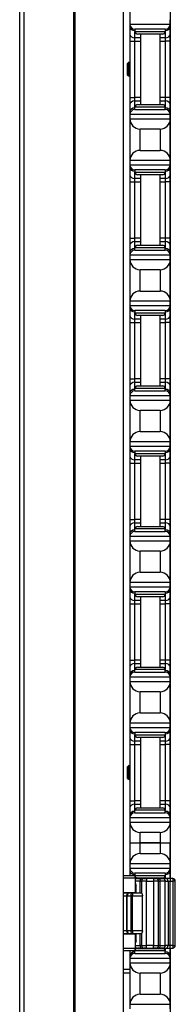
# Model space of a CAD drawing. Units: inches. Extents: x 16 to 59, y 20 to 130.
# Drawn here: x 25 to 27, y 78 to 90 of the extents above; entities that cross this region are included whole.
import ezdxf

# ---------------------------------------------------------------- set-up
doc = ezdxf.new("R2010")
doc.units = ezdxf.units.IN
doc.header["$LTSCALE"] = 6.4
doc.header["$MEASUREMENT"] = 0

msp = doc.modelspace()

# ---------------------------------------------------------------- linework, layer by layer
for p, q in [((24.969, 60.017), (24.969, 100.142)), ((25.024, 60.017), (25.024, 100.142)), ((25.642, 60.017), (25.642, 100.142)), ((25.656, 60.017), (25.656, 100.142)), ((26.258, 65.517), (26.258, 94.642)), ((26.839, 79.637), (26.839, 94.522)), ((26.337, 90.837), (26.337, 90.322)), ((26.337, 90.322), (26.337, 90.267)), ((26.837, 90.267), (26.837, 90.322)), ((26.337, 90.267), (26.337, 90.231)), ((26.337, 90.267), (26.837, 90.267)), ((26.337, 90.231), (26.337, 90.142)), ((26.774, 90.205), (26.399, 90.205)), ((26.399, 90.205), (26.399, 90.174)), ((26.399, 90.098), (26.399, 90.174)), ((26.399, 90.174), (26.774, 90.174)), ((26.774, 90.205), (26.774, 90.174)), ((26.774, 90.174), (26.774, 90.098)), ((26.837, 90.231), (26.837, 90.267)), ((26.837, 90.142), (26.837, 90.231)), ((26.337, 90.142), (26.337, 90.054)), ((26.337, 90.054), (26.399, 90.054)), ((26.337, 90.054), (26.337, 89.356)), ((26.467, 90.098), (26.399, 90.098)), ((26.399, 90.054), (26.399, 90.098)), ((26.399, 90.054), (26.467, 90.054)), ((26.399, 89.356), (26.399, 90.054)), ((26.743, 90.142), (26.431, 90.142)), ((26.467, 90.142), (26.467, 89.267)), ((26.707, 90.142), (26.707, 89.267)), ((26.774, 90.098), (26.707, 90.098)), ((26.707, 90.054), (26.774, 90.054)), ((26.774, 90.098), (26.774, 90.054)), ((26.837, 90.054), (26.774, 90.054)), ((26.774, 90.054), (26.774, 89.356)), ((26.837, 90.054), (26.837, 90.142)), ((26.837, 89.356), (26.837, 90.054)), ((26.311, 89.782), (26.327, 89.798)), ((26.306, 89.777), (26.309, 89.78)), ((26.306, 89.633), (26.306, 89.777)), ((26.309, 89.78), (26.309, 89.766)), ((26.309, 89.78), (26.31, 89.78)), ((26.309, 89.78), (26.31, 89.78)), ((26.329, 89.773), (26.329, 89.705)), ((26.306, 89.633), (26.317, 89.622)), ((26.321, 89.63), (26.325, 89.63)), ((26.337, 89.356), (26.399, 89.356)), ((26.337, 89.356), (26.337, 89.267)), ((26.467, 89.356), (26.399, 89.356)), ((26.399, 89.312), (26.399, 89.356)), ((26.399, 89.312), (26.467, 89.312)), ((26.399, 89.236), (26.399, 89.312)), ((26.774, 89.356), (26.707, 89.356)), ((26.707, 89.312), (26.774, 89.312)), ((26.837, 89.356), (26.774, 89.356)), ((26.774, 89.356), (26.774, 89.312)), ((26.774, 89.312), (26.774, 89.236)), ((26.837, 89.267), (26.837, 89.356)), ((26.337, 89.267), (26.337, 89.179)), ((26.774, 89.236), (26.399, 89.236)), ((26.399, 89.205), (26.399, 89.236)), ((26.399, 89.205), (26.774, 89.205)), ((26.431, 89.267), (26.743, 89.267)), ((26.774, 89.205), (26.774, 89.236)), ((26.837, 89.179), (26.837, 89.267)), ((26.337, 89.179), (26.337, 89.142)), ((26.337, 89.142), (26.337, 89.087)), ((26.837, 89.142), (26.337, 89.142)), ((26.337, 89.087), (26.337, 88.572)), ((26.337, 89.087), (26.837, 89.087)), ((26.837, 89.142), (26.837, 89.179)), ((26.837, 89.087), (26.837, 89.142)), ((26.837, 88.572), (26.837, 89.087)), ((26.462, 88.697), (26.462, 88.962)), ((26.712, 88.962), (26.462, 88.962)), ((26.712, 88.962), (26.712, 88.697)), ((26.462, 88.697), (26.712, 88.697)), ((26.337, 88.572), (26.337, 88.517)), ((26.837, 88.572), (26.337, 88.572)), ((26.837, 88.517), (26.837, 88.572)), ((26.337, 88.517), (26.337, 88.481)), ((26.337, 88.517), (26.837, 88.517)), ((26.337, 88.481), (26.337, 88.392)), ((26.774, 88.455), (26.399, 88.455)), ((26.399, 88.455), (26.399, 88.424)), ((26.774, 88.455), (26.774, 88.424)), ((26.837, 88.481), (26.837, 88.517)), ((26.837, 88.392), (26.837, 88.481)), ((26.337, 88.392), (26.337, 88.304)), ((26.399, 88.348), (26.399, 88.424)), ((26.399, 88.424), (26.774, 88.424)), ((26.467, 88.348), (26.399, 88.348)), ((26.399, 88.304), (26.399, 88.348)), ((26.743, 88.392), (26.431, 88.392)), ((26.467, 88.392), (26.467, 87.517)), ((26.707, 88.392), (26.707, 87.517)), ((26.774, 88.348), (26.707, 88.348)), ((26.774, 88.424), (26.774, 88.348)), ((26.774, 88.348), (26.774, 88.304)), ((26.837, 88.304), (26.837, 88.392)), ((26.337, 88.304), (26.399, 88.304)), ((26.337, 88.304), (26.337, 87.606)), ((26.399, 88.304), (26.467, 88.304)), ((26.399, 87.606), (26.399, 88.304)), ((26.707, 88.304), (26.774, 88.304)), ((26.837, 88.304), (26.774, 88.304)), ((26.774, 88.304), (26.774, 87.606)), ((26.837, 87.606), (26.837, 88.304)), ((26.337, 87.606), (26.399, 87.606)), ((26.337, 87.606), (26.337, 87.517)), ((26.467, 87.606), (26.399, 87.606)), ((26.399, 87.562), (26.399, 87.606)), ((26.774, 87.606), (26.707, 87.606)), ((26.837, 87.606), (26.774, 87.606)), ((26.774, 87.606), (26.774, 87.562)), ((26.837, 87.517), (26.837, 87.606)), ((26.337, 87.517), (26.337, 87.429)), ((26.399, 87.562), (26.467, 87.562)), ((26.399, 87.486), (26.399, 87.562)), ((26.774, 87.486), (26.399, 87.486)), ((26.399, 87.455), (26.399, 87.486)), ((26.431, 87.517), (26.743, 87.517)), ((26.707, 87.562), (26.774, 87.562)), ((26.774, 87.562), (26.774, 87.486)), ((26.774, 87.455), (26.774, 87.486)), ((26.837, 87.429), (26.837, 87.517)), ((26.337, 87.429), (26.337, 87.392)), ((26.337, 87.392), (26.337, 87.337)), ((26.837, 87.392), (26.337, 87.392)), ((26.399, 87.455), (26.774, 87.455)), ((26.837, 87.392), (26.837, 87.429)), ((26.837, 87.337), (26.837, 87.392)), ((26.337, 87.337), (26.337, 86.822)), ((26.337, 87.337), (26.837, 87.337)), ((26.837, 86.822), (26.837, 87.337)), ((26.462, 86.947), (26.462, 87.212)), ((26.712, 87.212), (26.462, 87.212)), ((26.712, 87.212), (26.712, 86.947)), ((26.462, 86.947), (26.712, 86.947)), ((26.337, 86.822), (26.337, 86.767)), ((26.837, 86.822), (26.337, 86.822)), ((26.337, 86.767), (26.337, 86.731)), ((26.337, 86.767), (26.837, 86.767)), ((26.337, 86.731), (26.337, 86.642)), ((26.837, 86.767), (26.837, 86.822)), ((26.837, 86.731), (26.837, 86.767)), ((26.837, 86.642), (26.837, 86.731)), ((26.337, 86.642), (26.337, 86.554)), ((26.774, 86.705), (26.399, 86.705)), ((26.399, 86.705), (26.399, 86.674)), ((26.399, 86.598), (26.399, 86.674)), ((26.399, 86.674), (26.774, 86.674)), ((26.743, 86.642), (26.431, 86.642)), ((26.467, 86.642), (26.467, 85.767)), ((26.707, 86.642), (26.707, 85.767)), ((26.774, 86.705), (26.774, 86.674)), ((26.774, 86.674), (26.774, 86.598)), ((26.837, 86.554), (26.837, 86.642)), ((26.337, 86.554), (26.399, 86.554)), ((26.337, 86.554), (26.337, 85.856)), ((26.467, 86.598), (26.399, 86.598)), ((26.399, 86.554), (26.399, 86.598)), ((26.399, 86.554), (26.467, 86.554)), ((26.399, 85.856), (26.399, 86.554)), ((26.774, 86.598), (26.707, 86.598)), ((26.707, 86.554), (26.774, 86.554)), ((26.774, 86.598), (26.774, 86.554)), ((26.837, 86.554), (26.774, 86.554)), ((26.774, 86.554), (26.774, 85.856)), ((26.837, 85.856), (26.837, 86.554)), ((26.337, 85.856), (26.399, 85.856)), ((26.337, 85.856), (26.337, 85.767)), ((26.337, 85.767), (26.337, 85.679)), ((26.467, 85.856), (26.399, 85.856)), ((26.399, 85.812), (26.399, 85.856)), ((26.399, 85.812), (26.467, 85.812)), ((26.399, 85.736), (26.399, 85.812)), ((26.431, 85.767), (26.743, 85.767)), ((26.774, 85.856), (26.707, 85.856)), ((26.707, 85.812), (26.774, 85.812)), ((26.837, 85.856), (26.774, 85.856)), ((26.774, 85.856), (26.774, 85.812)), ((26.774, 85.812), (26.774, 85.736)), ((26.837, 85.767), (26.837, 85.856)), ((26.837, 85.679), (26.837, 85.767)), ((26.337, 85.679), (26.337, 85.642)), ((26.337, 85.642), (26.337, 85.587)), ((26.837, 85.642), (26.337, 85.642)), ((26.774, 85.736), (26.399, 85.736)), ((26.399, 85.705), (26.399, 85.736)), ((26.399, 85.705), (26.774, 85.705)), ((26.774, 85.705), (26.774, 85.736)), ((26.837, 85.642), (26.837, 85.679)), ((26.837, 85.587), (26.837, 85.642)), ((26.337, 85.587), (26.337, 85.072)), ((26.337, 85.587), (26.837, 85.587)), ((26.837, 85.072), (26.837, 85.587)), ((26.462, 85.197), (26.462, 85.462)), ((26.712, 85.462), (26.462, 85.462)), ((26.712, 85.462), (26.712, 85.197)), ((26.462, 85.197), (26.712, 85.197)), ((26.337, 85.072), (26.337, 85.017)), ((26.837, 85.072), (26.337, 85.072)), ((26.337, 85.017), (26.337, 84.981)), ((26.337, 85.017), (26.837, 85.017)), ((26.837, 85.017), (26.837, 85.072)), ((26.837, 84.981), (26.837, 85.017)), ((26.337, 84.981), (26.337, 84.892)), ((26.774, 84.955), (26.399, 84.955)), ((26.399, 84.955), (26.399, 84.924)), ((26.399, 84.848), (26.399, 84.924)), ((26.399, 84.924), (26.774, 84.924)), ((26.774, 84.955), (26.774, 84.924)), ((26.774, 84.924), (26.774, 84.848)), ((26.837, 84.892), (26.837, 84.981)), ((26.337, 84.892), (26.337, 84.804)), ((26.337, 84.804), (26.399, 84.804)), ((26.337, 84.804), (26.337, 84.106)), ((26.467, 84.848), (26.399, 84.848)), ((26.399, 84.804), (26.399, 84.848)), ((26.399, 84.804), (26.467, 84.804)), ((26.399, 84.106), (26.399, 84.804)), ((26.743, 84.892), (26.431, 84.892)), ((26.467, 84.892), (26.467, 84.017)), ((26.707, 84.892), (26.707, 84.017)), ((26.774, 84.848), (26.707, 84.848)), ((26.707, 84.804), (26.774, 84.804)), ((26.774, 84.848), (26.774, 84.804)), ((26.837, 84.804), (26.774, 84.804)), ((26.774, 84.804), (26.774, 84.106)), ((26.837, 84.804), (26.837, 84.892)), ((26.837, 84.106), (26.837, 84.804)), ((26.337, 84.106), (26.399, 84.106)), ((26.337, 84.106), (26.337, 84.017)), ((26.467, 84.106), (26.399, 84.106)), ((26.399, 84.062), (26.399, 84.106)), ((26.399, 84.062), (26.467, 84.062)), ((26.399, 83.986), (26.399, 84.062)), ((26.774, 84.106), (26.707, 84.106)), ((26.707, 84.062), (26.774, 84.062)), ((26.837, 84.106), (26.774, 84.106)), ((26.774, 84.106), (26.774, 84.062)), ((26.774, 84.062), (26.774, 83.986)), ((26.837, 84.017), (26.837, 84.106)), ((26.337, 84.017), (26.337, 83.929)), ((26.337, 83.929), (26.337, 83.892)), ((26.774, 83.986), (26.399, 83.986)), ((26.399, 83.955), (26.399, 83.986)), ((26.399, 83.955), (26.774, 83.955)), ((26.431, 84.017), (26.743, 84.017)), ((26.774, 83.955), (26.774, 83.986)), ((26.837, 83.929), (26.837, 84.017)), ((26.837, 83.892), (26.837, 83.929)), ((26.337, 83.892), (26.337, 83.837)), ((26.837, 83.892), (26.337, 83.892)), ((26.337, 83.837), (26.337, 83.322)), ((26.337, 83.837), (26.837, 83.837)), ((26.837, 83.837), (26.837, 83.892)), ((26.837, 83.322), (26.837, 83.837)), ((26.462, 83.447), (26.462, 83.712)), ((26.712, 83.712), (26.462, 83.712)), ((26.712, 83.712), (26.712, 83.447)), ((26.462, 83.447), (26.712, 83.447)), ((26.337, 83.322), (26.337, 83.267)), ((26.837, 83.322), (26.337, 83.322)), ((26.837, 83.267), (26.837, 83.322)), ((26.337, 83.267), (26.337, 83.231)), ((26.337, 83.267), (26.837, 83.267)), ((26.337, 83.231), (26.337, 83.142)), ((26.774, 83.205), (26.399, 83.205)), ((26.399, 83.205), (26.399, 83.174)), ((26.774, 83.205), (26.774, 83.174)), ((26.837, 83.231), (26.837, 83.267)), ((26.837, 83.142), (26.837, 83.231)), ((26.337, 83.142), (26.337, 83.054)), ((26.399, 83.098), (26.399, 83.174)), ((26.399, 83.174), (26.774, 83.174)), ((26.467, 83.098), (26.399, 83.098)), ((26.399, 83.054), (26.399, 83.098)), ((26.743, 83.142), (26.431, 83.142)), ((26.467, 83.142), (26.467, 82.267)), ((26.707, 83.142), (26.707, 82.267)), ((26.774, 83.098), (26.707, 83.098)), ((26.774, 83.174), (26.774, 83.098)), ((26.774, 83.098), (26.774, 83.054)), ((26.837, 83.054), (26.837, 83.142)), ((26.337, 83.054), (26.399, 83.054)), ((26.337, 83.054), (26.337, 82.356)), ((26.399, 83.054), (26.467, 83.054)), ((26.399, 82.356), (26.399, 83.054)), ((26.707, 83.054), (26.774, 83.054)), ((26.837, 83.054), (26.774, 83.054)), ((26.774, 83.054), (26.774, 82.356)), ((26.837, 82.356), (26.837, 83.054)), ((26.337, 82.356), (26.399, 82.356)), ((26.337, 82.356), (26.337, 82.267)), ((26.467, 82.356), (26.399, 82.356)), ((26.399, 82.312), (26.399, 82.356)), ((26.774, 82.356), (26.707, 82.356)), ((26.837, 82.356), (26.774, 82.356)), ((26.774, 82.356), (26.774, 82.312)), ((26.837, 82.267), (26.837, 82.356)), ((26.337, 82.267), (26.337, 82.179)), ((26.399, 82.312), (26.467, 82.312)), ((26.399, 82.236), (26.399, 82.312)), ((26.774, 82.236), (26.399, 82.236)), ((26.399, 82.205), (26.399, 82.236)), ((26.399, 82.205), (26.774, 82.205)), ((26.431, 82.267), (26.743, 82.267)), ((26.707, 82.312), (26.774, 82.312)), ((26.774, 82.312), (26.774, 82.236)), ((26.774, 82.205), (26.774, 82.236)), ((26.837, 82.179), (26.837, 82.267)), ((26.337, 82.179), (26.337, 82.142)), ((26.337, 82.142), (26.337, 82.087)), ((26.837, 82.142), (26.337, 82.142)), ((26.337, 82.087), (26.337, 81.572)), ((26.337, 82.087), (26.837, 82.087)), ((26.837, 82.142), (26.837, 82.179)), ((26.837, 82.087), (26.837, 82.142)), ((26.837, 81.572), (26.837, 82.087)), ((26.462, 81.697), (26.462, 81.962)), ((26.712, 81.962), (26.462, 81.962)), ((26.712, 81.962), (26.712, 81.697)), ((26.462, 81.697), (26.712, 81.697)), ((26.337, 81.572), (26.337, 81.517)), ((26.837, 81.572), (26.337, 81.572)), ((26.337, 81.517), (26.337, 81.481)), ((26.337, 81.517), (26.837, 81.517)), ((26.337, 81.481), (26.337, 81.392)), ((26.837, 81.517), (26.837, 81.572)), ((26.837, 81.481), (26.837, 81.517)), ((26.837, 81.392), (26.837, 81.481)), ((26.337, 81.392), (26.337, 81.304)), ((26.774, 81.455), (26.399, 81.455)), ((26.399, 81.455), (26.399, 81.424)), ((26.399, 81.348), (26.399, 81.424)), ((26.399, 81.424), (26.774, 81.424)), ((26.467, 81.348), (26.399, 81.348)), ((26.399, 81.304), (26.399, 81.348)), ((26.743, 81.392), (26.431, 81.392)), ((26.467, 81.392), (26.467, 80.517)), ((26.707, 81.392), (26.707, 80.517)), ((26.774, 81.348), (26.707, 81.348)), ((26.774, 81.455), (26.774, 81.424)), ((26.774, 81.424), (26.774, 81.348)), ((26.774, 81.348), (26.774, 81.304)), ((26.837, 81.304), (26.837, 81.392)), ((26.337, 81.304), (26.399, 81.304)), ((26.337, 81.304), (26.337, 80.606)), ((26.399, 81.304), (26.467, 81.304)), ((26.399, 80.606), (26.399, 81.304)), ((26.707, 81.304), (26.774, 81.304)), ((26.837, 81.304), (26.774, 81.304)), ((26.774, 81.304), (26.774, 80.606)), ((26.837, 80.606), (26.837, 81.304)), ((26.306, 81.027), (26.309, 81.03)), ((26.306, 80.883), (26.306, 81.027)), ((26.309, 81.03), (26.309, 81.016)), ((26.309, 81.03), (26.31, 81.03)), ((26.309, 81.03), (26.31, 81.03)), ((26.311, 81.032), (26.327, 81.048)), ((26.329, 81.023), (26.329, 80.955)), ((26.306, 80.883), (26.317, 80.872)), ((26.321, 80.88), (26.325, 80.88)), ((26.337, 80.606), (26.399, 80.606)), ((26.337, 80.606), (26.337, 80.517)), ((26.467, 80.606), (26.399, 80.606)), ((26.399, 80.562), (26.399, 80.606)), ((26.774, 80.606), (26.707, 80.606)), ((26.837, 80.606), (26.774, 80.606)), ((26.774, 80.606), (26.774, 80.562)), ((26.837, 80.517), (26.837, 80.606)), ((26.337, 80.517), (26.337, 80.429)), ((26.399, 80.562), (26.467, 80.562)), ((26.399, 80.486), (26.399, 80.562)), ((26.774, 80.486), (26.399, 80.486)), ((26.399, 80.455), (26.399, 80.486)), ((26.431, 80.517), (26.743, 80.517)), ((26.707, 80.562), (26.774, 80.562)), ((26.774, 80.562), (26.774, 80.486)), ((26.774, 80.455), (26.774, 80.486)), ((26.837, 80.429), (26.837, 80.517)), ((26.337, 80.429), (26.337, 80.392)), ((26.337, 80.392), (26.337, 80.337)), ((26.837, 80.392), (26.337, 80.392)), ((26.399, 80.455), (26.774, 80.455)), ((26.837, 80.392), (26.837, 80.429)), ((26.837, 80.337), (26.837, 80.392)), ((26.337, 80.337), (26.337, 80.08)), ((26.337, 80.337), (26.837, 80.337)), ((26.837, 80.337), (26.837, 80.08)), ((26.462, 80.08), (26.462, 80.212)), ((26.712, 80.212), (26.462, 80.212)), ((26.712, 80.212), (26.712, 80.08)), ((26.337, 80.08), (26.462, 80.08)), ((26.337, 80.08), (26.337, 79.822)), ((26.337, 80.08), (26.462, 80.08)), ((26.712, 80.08), (26.462, 80.08)), ((26.462, 79.947), (26.462, 80.08)), ((26.462, 80.08), (26.712, 80.08)), ((26.712, 80.08), (26.837, 80.08)), ((26.712, 80.08), (26.837, 80.08)), ((26.712, 80.08), (26.712, 79.947)), ((26.837, 79.822), (26.837, 80.08)), ((26.462, 79.947), (26.712, 79.947)), ((26.837, 79.822), (26.337, 79.822)), ((26.337, 79.822), (26.337, 79.767)), ((26.337, 79.767), (26.837, 79.767)), ((26.337, 79.767), (26.337, 79.731)), ((26.837, 79.767), (26.837, 79.822)), ((26.837, 79.731), (26.837, 79.767)), ((26.402, 79.672), (26.258, 79.672)), ((26.402, 79.642), (26.258, 79.642)), ((26.337, 79.731), (26.337, 79.672)), ((26.774, 79.705), (26.399, 79.705)), ((26.399, 79.705), (26.399, 79.674)), ((26.399, 79.672), (26.399, 79.674)), ((26.399, 79.674), (26.774, 79.674)), ((26.402, 79.642), (26.402, 79.672)), ((26.402, 79.642), (26.402, 79.462)), ((26.429, 79.637), (26.402, 79.637)), ((26.429, 79.637), (26.481, 79.637)), ((26.743, 79.642), (26.431, 79.642)), ((26.467, 79.642), (26.467, 79.637)), ((26.512, 79.637), (26.481, 79.637)), ((26.512, 79.637), (26.543, 79.637)), ((26.543, 79.637), (26.543, 79.606)), ((26.63, 79.637), (26.543, 79.637)), ((26.63, 79.637), (26.63, 79.606)), ((26.63, 79.637), (26.661, 79.637)), ((26.692, 79.637), (26.661, 79.637)), ((26.692, 79.637), (26.745, 79.637)), ((26.707, 79.642), (26.707, 79.637)), ((26.784, 79.637), (26.745, 79.637)), ((26.774, 79.705), (26.774, 79.674)), ((26.774, 79.674), (26.774, 79.637)), ((26.838, 79.637), (26.784, 79.637)), ((26.837, 79.642), (26.837, 79.731)), ((26.837, 79.637), (26.837, 79.642)), ((26.838, 79.637), (26.838, 79.606)), ((26.868, 79.637), (26.838, 79.637)), ((26.868, 79.637), (26.868, 79.606)), ((26.46, 79.606), (26.402, 79.606)), ((26.402, 79.549), (26.415, 79.549)), ((26.415, 79.455), (26.415, 79.549)), ((26.46, 79.606), (26.481, 79.606)), ((26.46, 79.606), (26.46, 79.455)), ((26.543, 79.606), (26.481, 79.606)), ((26.481, 79.606), (26.481, 79.455)), ((26.543, 79.606), (26.63, 79.606)), ((26.543, 78.804), (26.543, 79.606)), ((26.693, 79.606), (26.63, 79.606)), ((26.63, 79.606), (26.63, 78.804)), ((26.693, 79.606), (26.713, 79.606)), ((26.693, 78.804), (26.693, 79.606)), ((26.776, 79.606), (26.713, 79.606)), ((26.713, 78.804), (26.713, 79.606)), ((26.776, 79.606), (26.811, 79.606)), ((26.776, 78.804), (26.776, 79.606)), ((26.811, 79.606), (26.838, 79.606)), ((26.811, 79.606), (26.811, 78.804)), ((26.838, 79.606), (26.868, 79.606)), ((26.838, 78.804), (26.838, 79.606)), ((26.899, 79.606), (26.868, 79.606)), ((26.868, 79.606), (26.868, 78.804)), ((26.899, 78.804), (26.899, 79.606)), ((26.258, 79.462), (26.402, 79.462)), ((26.325, 79.455), (26.258, 79.455)), ((26.258, 79.424), (26.293, 79.424)), ((26.303, 79.424), (26.293, 79.424)), ((26.293, 79.424), (26.293, 78.986)), ((26.303, 78.986), (26.303, 79.424)), ((26.303, 79.424), (26.347, 79.424)), ((26.369, 79.455), (26.325, 79.455)), ((26.369, 79.424), (26.347, 79.424)), ((26.347, 79.424), (26.347, 78.986)), ((26.369, 79.455), (26.369, 79.424)), ((26.481, 79.455), (26.369, 79.455)), ((26.369, 78.986), (26.369, 79.424)), ((26.369, 79.424), (26.491, 79.424)), ((26.386, 79.462), (26.386, 79.455)), ((26.491, 78.986), (26.491, 79.424)), ((26.293, 78.986), (26.258, 78.986)), ((26.258, 78.955), (26.325, 78.955)), ((26.402, 78.947), (26.258, 78.947)), ((26.293, 78.986), (26.303, 78.986)), ((26.347, 78.986), (26.303, 78.986)), ((26.325, 78.955), (26.369, 78.955)), ((26.347, 78.986), (26.369, 78.986)), ((26.369, 78.986), (26.369, 78.955)), ((26.491, 78.986), (26.369, 78.986)), ((26.369, 78.955), (26.481, 78.955)), ((26.386, 78.955), (26.386, 78.947)), ((26.402, 78.947), (26.402, 78.767)), ((26.415, 78.861), (26.415, 78.955)), ((26.46, 78.955), (26.46, 78.804)), ((26.481, 78.955), (26.481, 78.804)), ((26.415, 78.861), (26.402, 78.861)), ((26.402, 78.804), (26.46, 78.804)), ((26.402, 78.772), (26.429, 78.772)), ((26.481, 78.772), (26.429, 78.772)), ((26.481, 78.804), (26.46, 78.804)), ((26.467, 78.772), (26.467, 78.767)), ((26.481, 78.804), (26.543, 78.804)), ((26.481, 78.772), (26.512, 78.772)), ((26.543, 78.772), (26.512, 78.772)), ((26.543, 78.772), (26.543, 78.804)), ((26.63, 78.804), (26.543, 78.804)), ((26.543, 78.772), (26.63, 78.772)), ((26.63, 78.772), (26.63, 78.804)), ((26.63, 78.804), (26.693, 78.804)), ((26.661, 78.772), (26.63, 78.772)), ((26.661, 78.772), (26.692, 78.772)), ((26.745, 78.772), (26.692, 78.772)), ((26.713, 78.804), (26.693, 78.804)), ((26.707, 78.772), (26.707, 78.767)), ((26.713, 78.804), (26.776, 78.804)), ((26.745, 78.772), (26.784, 78.772)), ((26.774, 78.772), (26.774, 78.736)), ((26.811, 78.804), (26.776, 78.804)), ((26.784, 78.772), (26.838, 78.772)), ((26.838, 78.804), (26.811, 78.804)), ((26.837, 78.767), (26.837, 78.772)), ((26.868, 78.804), (26.838, 78.804)), ((26.838, 78.772), (26.838, 78.804)), ((26.838, 78.772), (26.868, 78.772)), ((26.839, 65.637), (26.839, 78.772)), ((26.868, 78.804), (26.868, 78.772)), ((26.868, 78.804), (26.899, 78.804)), ((26.402, 78.767), (26.258, 78.767)), ((26.402, 78.737), (26.258, 78.737)), ((26.337, 78.737), (26.337, 78.679)), ((26.337, 78.679), (26.337, 78.642)), ((26.399, 78.736), (26.399, 78.737)), ((26.774, 78.736), (26.399, 78.736)), ((26.399, 78.705), (26.399, 78.736)), ((26.399, 78.705), (26.774, 78.705)), ((26.402, 78.737), (26.402, 78.767)), ((26.431, 78.767), (26.743, 78.767)), ((26.774, 78.705), (26.774, 78.736)), ((26.837, 78.679), (26.837, 78.767)), ((26.837, 78.642), (26.837, 78.679)), ((26.837, 78.642), (26.337, 78.642)), ((26.337, 78.642), (26.337, 78.587)), ((26.337, 78.587), (26.337, 78.072)), ((26.337, 78.587), (26.837, 78.587)), ((26.837, 78.587), (26.837, 78.642)), ((26.837, 78.072), (26.837, 78.587)), ((26.258, 78.511), (26.337, 78.511)), ((26.258, 78.466), (26.337, 78.466)), ((26.462, 78.197), (26.462, 78.462)), ((26.712, 78.462), (26.462, 78.462)), ((26.712, 78.462), (26.712, 78.197)), ((26.462, 78.197), (26.712, 78.197)), ((26.337, 78.072), (26.337, 78.017)), ((26.837, 78.072), (26.337, 78.072)), ((26.837, 78.017), (26.837, 78.072))]:
    msp.add_line(p, q)
for centre, radius, start, end in [((26.399, 90.267), 0.0625, 180, 270), ((26.431, 90.174), 0.0312, 180, 270), ((26.743, 90.174), 0.0312, 270, 0), ((26.774, 90.267), 0.0625, 270, 0), ((26.399, 89.142), 0.0625, 90, 180), ((26.431, 89.236), 0.0312, 90, 180), ((26.743, 89.236), 0.0312, 0, 90), ((26.774, 89.142), 0.0625, 0, 90), ((26.462, 89.087), 0.125, 180, 270), ((26.712, 89.087), 0.125, 270, 0), ((26.462, 88.572), 0.125, 90, 180), ((26.712, 88.572), 0.125, 0, 90), ((26.399, 88.517), 0.0625, 180, 270), ((26.774, 88.517), 0.0625, 270, 0), ((26.431, 88.424), 0.0312, 180, 270), ((26.743, 88.424), 0.0312, 270, 0), ((26.431, 87.486), 0.0312, 90, 180), ((26.743, 87.486), 0.0312, 0, 90), ((26.399, 87.392), 0.0625, 90, 180), ((26.774, 87.392), 0.0625, 0, 90), ((26.462, 87.337), 0.125, 180, 270), ((26.712, 87.337), 0.125, 270, 0), ((26.462, 86.822), 0.125, 90, 180), ((26.712, 86.822), 0.125, 0, 90), ((26.399, 86.767), 0.0625, 180, 270), ((26.774, 86.767), 0.0625, 270, 0), ((26.431, 86.674), 0.0312, 180, 270), ((26.743, 86.674), 0.0312, 270, 0), ((26.431, 85.736), 0.0312, 90, 180), ((26.743, 85.736), 0.0312, 0, 90), ((26.399, 85.642), 0.0625, 90, 180), ((26.774, 85.642), 0.0625, 0, 90), ((26.462, 85.587), 0.125, 180, 270), ((26.712, 85.587), 0.125, 270, 0), ((26.462, 85.072), 0.125, 90, 180), ((26.712, 85.072), 0.125, 0, 90), ((26.399, 85.017), 0.0625, 180, 270), ((26.774, 85.017), 0.0625, 270, 0), ((26.431, 84.924), 0.0312, 180, 270), ((26.743, 84.924), 0.0312, 270, 0), ((26.399, 83.892), 0.0625, 90, 180), ((26.431, 83.986), 0.0312, 90, 180), ((26.743, 83.986), 0.0312, 0, 90), ((26.774, 83.892), 0.0625, 0, 90), ((26.462, 83.837), 0.125, 180, 270), ((26.712, 83.837), 0.125, 270, 0), ((26.462, 83.322), 0.125, 90, 180), ((26.712, 83.322), 0.125, 0, 90), ((26.399, 83.267), 0.0625, 180, 270), ((26.774, 83.267), 0.0625, 270, 0), ((26.431, 83.174), 0.0312, 180, 270), ((26.743, 83.174), 0.0312, 270, 0), ((26.399, 82.142), 0.0625, 90, 180), ((26.431, 82.236), 0.0312, 90, 180), ((26.743, 82.236), 0.0312, 0, 90), ((26.774, 82.142), 0.0625, 0, 90), ((26.462, 82.087), 0.125, 180, 270), ((26.712, 82.087), 0.125, 270, 0), ((26.462, 81.572), 0.125, 90, 180), ((26.712, 81.572), 0.125, 0, 90), ((26.399, 81.517), 0.0625, 180, 270), ((26.774, 81.517), 0.0625, 270, 0), ((26.431, 81.424), 0.0312, 180, 270), ((26.743, 81.424), 0.0312, 270, 0), ((26.431, 80.486), 0.0312, 90, 180), ((26.743, 80.486), 0.0312, 0, 90), ((26.399, 80.392), 0.0625, 90, 180), ((26.774, 80.392), 0.0625, 0, 90), ((26.462, 80.337), 0.125, 180, 270), ((26.712, 80.337), 0.125, 270, 0), ((26.462, 79.822), 0.125, 90, 180), ((26.712, 79.822), 0.125, 0, 90), ((26.399, 79.767), 0.0625, 180, 270), ((26.774, 79.767), 0.0625, 270, 0), ((26.431, 79.674), 0.0312, 180, 182.2924), ((26.431, 79.674), 0.0312, 201.8748, 270), ((26.429, 79.606), 0.0312, 90, 150.8797), ((26.512, 79.606), 0.0313, 90, 180), ((26.661, 79.606), 0.0313, 0, 90), ((26.743, 79.674), 0.0312, 270, 0), ((26.745, 79.606), 0.0312, 0, 90), ((26.868, 79.606), 0.0312, 0, 90), ((26.325, 79.424), 0.0312, 90, 180), ((26.325, 78.986), 0.0312, 180, 270), ((26.429, 78.804), 0.0312, 209.1203, 270), ((26.512, 78.804), 0.0312, 180, 270), ((26.661, 78.804), 0.0312, 270, 0), ((26.745, 78.804), 0.0312, 270, 0), ((26.868, 78.804), 0.0312, 270, 0), ((26.399, 78.642), 0.0625, 90, 180), ((26.431, 78.736), 0.0312, 177.7076, 180), ((26.431, 78.736), 0.0312, 90, 158.1252), ((26.743, 78.736), 0.0312, 0, 90), ((26.774, 78.642), 0.0625, 0, 90), ((26.462, 78.587), 0.125, 180, 270), ((26.712, 78.587), 0.125, 270, 0), ((26.462, 78.072), 0.125, 90, 180), ((26.712, 78.072), 0.125, 0, 90)]:
    msp.add_arc(centre, radius, start, end)
for centre, major_axis, ratio, start_param, end_param in [((26.399, 90.231), (-0.0625, 0), 0.707107, 0, 1.570796), ((26.774, 90.231), (0.0625, 0), 0.707107, 4.712389, 6.283185), ((26.399, 90.142), (-0.0625, 0), 0.707107, 0, 1.570796), ((26.774, 90.142), (0.0625, 0), 0.707107, 4.712389, 6.283185), ((26.399, 89.267), (-0.0625, 0), 0.707107, 4.712389, 6.283185), ((26.774, 89.267), (0.0625, 0), 0.707107, 0, 1.570796), ((26.399, 89.179), (-0.0625, 0), 0.707107, 4.712389, 6.283185), ((26.774, 89.179), (0.0625, 0), 0.707107, 0, 1.570796), ((26.399, 88.481), (-0.0625, 0), 0.707107, 0, 1.570796), ((26.774, 88.481), (0.0625, 0), 0.707107, 4.712389, 6.283185), ((26.399, 88.392), (-0.0625, 0), 0.707107, 0, 1.570796), ((26.774, 88.392), (0.0625, 0), 0.707107, 4.712389, 6.283185), ((26.399, 87.517), (-0.0625, 0), 0.707107, 4.712389, 6.283185), ((26.399, 87.429), (-0.0625, 0), 0.707107, 4.712389, 6.283185), ((26.774, 87.517), (0.0625, 0), 0.707107, 0, 1.570796), ((26.774, 87.429), (0.0625, 0), 0.707107, 0, 1.570796), ((26.399, 86.731), (-0.0625, 0), 0.707107, 0, 1.570796), ((26.774, 86.731), (0.0625, 0), 0.707107, 4.712389, 6.283185), ((26.399, 86.642), (-0.0625, 0), 0.707107, 0, 1.570796), ((26.774, 86.642), (0.0625, 0), 0.707107, 4.712389, 6.283185), ((26.399, 85.767), (-0.0625, 0), 0.707107, 4.712389, 6.283185), ((26.774, 85.767), (0.0625, 0), 0.707107, 0, 1.570796), ((26.399, 85.679), (-0.0625, 0), 0.707107, 4.712389, 6.283185), ((26.774, 85.679), (0.0625, 0), 0.707107, 0, 1.570796), ((26.399, 84.981), (-0.0625, 0), 0.707107, 0, 1.570796), ((26.774, 84.981), (0.0625, 0), 0.707107, 4.712389, 6.283185), ((26.399, 84.892), (-0.0625, 0), 0.707107, 0, 1.570796), ((26.774, 84.892), (0.0625, 0), 0.707107, 4.712389, 6.283185), ((26.399, 84.017), (-0.0625, 0), 0.707107, 4.712389, 6.283185), ((26.774, 84.017), (0.0625, 0), 0.707107, 0, 1.570796), ((26.399, 83.929), (-0.0625, 0), 0.707107, 4.712389, 6.283185), ((26.774, 83.929), (0.0625, 0), 0.707107, 0, 1.570796), ((26.399, 83.231), (-0.0625, 0), 0.707107, 0, 1.570796), ((26.774, 83.231), (0.0625, 0), 0.707107, 4.712389, 6.283185), ((26.399, 83.142), (-0.0625, 0), 0.707107, 0, 1.570796), ((26.774, 83.142), (0.0625, 0), 0.707107, 4.712389, 6.283185), ((26.399, 82.267), (-0.0625, 0), 0.707107, 4.712389, 6.283185), ((26.399, 82.179), (-0.0625, 0), 0.707107, 4.712389, 6.283185), ((26.774, 82.267), (0.0625, 0), 0.707107, 0, 1.570796), ((26.774, 82.179), (0.0625, 0), 0.707107, 0, 1.570796), ((26.399, 81.481), (-0.0625, 0), 0.707107, 0, 1.570796), ((26.774, 81.481), (0.0625, 0), 0.707107, 4.712389, 6.283185), ((26.399, 81.392), (-0.0625, 0), 0.707107, 0, 1.570796), ((26.774, 81.392), (0.0625, 0), 0.707107, 4.712389, 6.283185), ((26.399, 80.517), (-0.0625, 0), 0.707107, 4.712389, 6.283185), ((26.774, 80.517), (0.0625, 0), 0.707107, 0, 1.570796), ((26.399, 80.429), (-0.0625, 0), 0.707107, 4.712389, 6.283185), ((26.774, 80.429), (0.0625, 0), 0.707107, 0, 1.570796), ((26.399, 79.731), (-0.0625, 0), 0.707107, 0, 1.570796), ((26.481, 79.606), (0, 0.0313), 0.66905, 0, 1.570796), ((26.692, 79.606), (0, 0.0313), 0.66905, 4.712389, 6.283185), ((26.774, 79.731), (0.0625, 0), 0.707107, 4.712389, 6.283185), ((26.784, 79.606), (0, 0.0313), 0.86617, 4.712389, 6.283185), ((26.774, 79.642), (0.0625, 0), 0.707107, 6.169805, 6.283185), ((26.325, 79.424), (0, 0.0312), 0.707107, 0, 1.570796), ((26.369, 79.424), (0, 0.0312), 0.707107, 0, 1.570796), ((26.325, 78.986), (0, -0.0312), 0.707107, 4.712389, 6.283185), ((26.369, 78.986), (0, -0.0312), 0.707107, 4.712389, 6.283185), ((26.481, 78.804), (0, -0.0312), 0.66905, 4.712389, 6.283185), ((26.692, 78.804), (0, -0.0312), 0.66905, 0, 1.570796), ((26.784, 78.804), (0, -0.0312), 0.86617, 0, 1.570796), ((26.774, 78.767), (0.0625, 0), 0.707107, 0, 0.11338), ((26.399, 78.679), (-0.0625, 0), 0.707107, 4.712389, 6.283185), ((26.774, 78.679), (0.0625, 0), 0.707107, 0, 1.570796)]:
    msp.add_ellipse(centre, major_axis=major_axis, ratio=ratio, start_param=start_param, end_param=end_param)
for points, knots in [([(26.329, 89.773), (26.329, 89.778), (26.329, 89.783), (26.328, 89.791), (26.328, 89.794), (26.327, 89.797), (26.327, 89.798), (26.327, 89.798)], [0.000001, 0.000001, 0.000001, 0.000001, 0.0636295, 0.0636295, 0.1268706, 0.1268706, 0.1809795, 0.1809795, 0.1809795, 0.1809795]), ([(26.317, 89.622), (26.317, 89.622), (26.316, 89.623), (26.316, 89.63), (26.315, 89.635), (26.314, 89.651), (26.314, 89.661), (26.313, 89.674), (26.313, 89.683), (26.312, 89.703), (26.312, 89.713), (26.311, 89.727), (26.311, 89.731), (26.31, 89.74), (26.31, 89.746), (26.31, 89.758), (26.309, 89.762), (26.309, 89.766)], [0.6901322, 0.6901322, 0.6901322, 0.6901322, 0.7464487, 0.7464487, 0.7970686, 0.7970686, 0.8686342, 0.8686342, 0.976634, 0.976634, 1.0921299, 1.0921299, 1.1446399, 1.1446399, 1.2046789, 1.2046789, 1.248922, 1.248922, 1.248922, 1.248922]), ([(26.309, 89.766), (26.309, 89.762), (26.31, 89.759), (26.31, 89.751), (26.311, 89.747), (26.312, 89.735), (26.312, 89.726), (26.313, 89.707), (26.314, 89.697), (26.316, 89.678), (26.316, 89.669), (26.317, 89.653), (26.318, 89.647), (26.319, 89.636), (26.32, 89.633), (26.321, 89.631), (26.321, 89.63), (26.321, 89.63)], [-14.2132327, -14.2132327, -14.2132327, -14.2132327, -14.1737157, -14.1737157, -14.135458, -14.135458, -14.0632952, -14.0632952, -13.9883937, -13.9883937, -13.9142973, -13.9142973, -13.8413069, -13.8413069, -13.765437, -13.765437, -13.7356959, -13.7356959, -13.7356959, -13.7356959]), ([(26.31, 89.78), (26.311, 89.782), (26.311, 89.782), (26.313, 89.782), (26.314, 89.782), (26.317, 89.778), (26.318, 89.773), (26.322, 89.76), (26.323, 89.75), (26.325, 89.737), (26.326, 89.731), (26.328, 89.718), (26.328, 89.712), (26.329, 89.705)], [0.0106653, 0.0106653, 0.0106653, 0.0106653, 0.062549, 0.062549, 0.1313161, 0.1313161, 0.2306298, 0.2306298, 0.3612887, 0.3612887, 0.4588199, 0.4588199, 0.554547, 0.554547, 0.554547, 0.554547]), ([(26.325, 89.631), (26.325, 89.631), (26.325, 89.631), (26.324, 89.632), (26.323, 89.635), (26.322, 89.645), (26.321, 89.652), (26.32, 89.667), (26.32, 89.676), (26.318, 89.695), (26.318, 89.705), (26.316, 89.724), (26.316, 89.733), (26.314, 89.75), (26.314, 89.758), (26.312, 89.77), (26.312, 89.774), (26.311, 89.778), (26.31, 89.779), (26.31, 89.78), (26.31, 89.78), (26.31, 89.78)], [-0.6103098, -0.6103098, -0.6103098, -0.6103098, -0.6067595, -0.6067595, -0.5301529, -0.5301529, -0.4564662, -0.4564662, -0.3823731, -0.3823731, -0.3067304, -0.3067304, -0.2339257, -0.2339257, -0.1581566, -0.1581566, -0.0835425, -0.0835425, -0.0413553, -0.0413553, -0.0310299, -0.0310299, -0.0310299, -0.0310299]), ([(26.337, 89.641), (26.337, 89.642), (26.337, 89.643), (26.336, 89.654), (26.335, 89.665), (26.334, 89.689), (26.333, 89.701), (26.332, 89.725), (26.331, 89.736), (26.33, 89.756), (26.33, 89.765), (26.329, 89.773)], [16.7845376, 16.7845376, 16.7845376, 16.7845376, 16.7983699, 16.7983699, 16.891763, 16.891763, 16.9881298, 16.9881298, 17.0742212, 17.0742212, 17.158337, 17.158337, 17.158337, 17.158337]), ([(26.329, 89.705), (26.33, 89.693), (26.33, 89.682), (26.332, 89.661), (26.332, 89.651), (26.333, 89.634), (26.334, 89.626), (26.335, 89.615), (26.336, 89.611), (26.337, 89.61), (26.337, 89.61), (26.337, 89.61)], [0.000001, 0.000001, 0.000001, 0.000001, 0.0880615, 0.0880615, 0.1728663, 0.1728663, 0.2667012, 0.2667012, 0.3627903, 0.3627903, 0.3674226, 0.3674226, 0.3674226, 0.3674226]), ([(26.317, 80.872), (26.317, 80.872), (26.316, 80.873), (26.316, 80.88), (26.315, 80.885), (26.314, 80.901), (26.314, 80.911), (26.313, 80.924), (26.313, 80.933), (26.312, 80.953), (26.312, 80.963), (26.311, 80.977), (26.311, 80.981), (26.31, 80.99), (26.31, 80.996), (26.31, 81.008), (26.309, 81.012), (26.309, 81.016)], [0.6901322, 0.6901322, 0.6901322, 0.6901322, 0.7464487, 0.7464487, 0.7970686, 0.7970686, 0.8686342, 0.8686342, 0.976634, 0.976634, 1.0921299, 1.0921299, 1.1446399, 1.1446399, 1.2046789, 1.2046789, 1.248922, 1.248922, 1.248922, 1.248922]), ([(26.309, 81.016), (26.309, 81.012), (26.31, 81.009), (26.31, 81.001), (26.311, 80.997), (26.312, 80.985), (26.312, 80.976), (26.313, 80.957), (26.314, 80.947), (26.316, 80.928), (26.316, 80.919), (26.317, 80.903), (26.318, 80.897), (26.319, 80.886), (26.32, 80.883), (26.321, 80.881), (26.321, 80.88), (26.321, 80.88)], [-14.2132327, -14.2132327, -14.2132327, -14.2132327, -14.1737157, -14.1737157, -14.135458, -14.135458, -14.0632952, -14.0632952, -13.9883937, -13.9883937, -13.9142973, -13.9142973, -13.8413069, -13.8413069, -13.765437, -13.765437, -13.7356959, -13.7356959, -13.7356959, -13.7356959]), ([(26.31, 81.03), (26.311, 81.032), (26.311, 81.032), (26.313, 81.032), (26.314, 81.032), (26.317, 81.028), (26.318, 81.023), (26.322, 81.01), (26.323, 81), (26.325, 80.987), (26.326, 80.981), (26.328, 80.968), (26.328, 80.962), (26.329, 80.955)], [0.0106653, 0.0106653, 0.0106653, 0.0106653, 0.062549, 0.062549, 0.1313161, 0.1313161, 0.2306298, 0.2306298, 0.3612887, 0.3612887, 0.4588199, 0.4588199, 0.554547, 0.554547, 0.554547, 0.554547]), ([(26.325, 80.881), (26.325, 80.881), (26.325, 80.881), (26.324, 80.882), (26.323, 80.885), (26.322, 80.895), (26.321, 80.902), (26.32, 80.917), (26.32, 80.926), (26.318, 80.945), (26.318, 80.955), (26.316, 80.974), (26.316, 80.983), (26.314, 81), (26.314, 81.008), (26.312, 81.02), (26.312, 81.024), (26.311, 81.028), (26.31, 81.029), (26.31, 81.03), (26.31, 81.03), (26.31, 81.03)], [-0.6103098, -0.6103098, -0.6103098, -0.6103098, -0.6067595, -0.6067595, -0.5301529, -0.5301529, -0.4564662, -0.4564662, -0.3823731, -0.3823731, -0.3067304, -0.3067304, -0.2339257, -0.2339257, -0.1581566, -0.1581566, -0.0835425, -0.0835425, -0.0413553, -0.0413553, -0.0310299, -0.0310299, -0.0310299, -0.0310299]), ([(26.329, 81.023), (26.329, 81.028), (26.329, 81.033), (26.328, 81.041), (26.328, 81.044), (26.327, 81.047), (26.327, 81.048), (26.327, 81.048)], [0.000001, 0.000001, 0.000001, 0.000001, 0.0636295, 0.0636295, 0.1268706, 0.1268706, 0.1809795, 0.1809795, 0.1809795, 0.1809795]), ([(26.337, 80.891), (26.337, 80.892), (26.337, 80.893), (26.336, 80.904), (26.335, 80.915), (26.334, 80.939), (26.333, 80.951), (26.332, 80.975), (26.331, 80.986), (26.33, 81.006), (26.33, 81.015), (26.329, 81.023)], [16.7845376, 16.7845376, 16.7845376, 16.7845376, 16.7983699, 16.7983699, 16.891763, 16.891763, 16.9881298, 16.9881298, 17.0742212, 17.0742212, 17.158337, 17.158337, 17.158337, 17.158337]), ([(26.329, 80.955), (26.33, 80.943), (26.33, 80.932), (26.332, 80.911), (26.332, 80.901), (26.333, 80.884), (26.334, 80.876), (26.335, 80.865), (26.336, 80.861), (26.337, 80.86), (26.337, 80.86), (26.337, 80.86)], [0.000001, 0.000001, 0.000001, 0.000001, 0.0880615, 0.0880615, 0.1728663, 0.1728663, 0.2667012, 0.2667012, 0.3627903, 0.3627903, 0.3674226, 0.3674226, 0.3674226, 0.3674226]), ([(26.402, 79.579), (26.402, 79.579), (26.402, 79.578), (26.404, 79.576), (26.405, 79.574), (26.409, 79.564), (26.412, 79.555), (26.415, 79.549), (26.415, 79.549), (26.415, 79.549)], [0.3411746, 0.3411746, 0.3411746, 0.3411746, 0.3489544, 0.3489544, 0.3832096, 0.3832096, 0.4514338, 0.4514338, 0.4518843, 0.4518843, 0.4518843, 0.4518843]), ([(26.481, 79.455), (26.481, 79.455), (26.482, 79.454), (26.484, 79.451), (26.485, 79.449), (26.488, 79.443), (26.489, 79.44), (26.491, 79.432), (26.491, 79.428), (26.491, 79.424)], [-0.1231152, -0.1231152, -0.1231152, -0.1231152, -0.0922116, -0.0922116, -0.061308, -0.061308, -0.030654, -0.030654, 0, 0, 0, 0]), ([(26.491, 78.986), (26.491, 78.982), (26.491, 78.978), (26.489, 78.97), (26.488, 78.967), (26.485, 78.961), (26.484, 78.959), (26.482, 78.956), (26.481, 78.955), (26.481, 78.955)], [0, 0, 0, 0, 0.030654, 0.030654, 0.061308, 0.061308, 0.0922116, 0.0922116, 0.1231152, 0.1231152, 0.1231152, 0.1231152]), ([(26.415, 78.861), (26.415, 78.861), (26.415, 78.861), (26.412, 78.855), (26.41, 78.847), (26.406, 78.838), (26.404, 78.835), (26.402, 78.832), (26.402, 78.831), (26.402, 78.831)], [-0.0003984, -0.0003984, -0.0003984, -0.0003984, 0, 0, 0.0608587, 0.0608587, 0.0964018, 0.0964018, 0.1079617, 0.1079617, 0.1079617, 0.1079617])]:
    msp.add_open_spline(points, degree=3, knots=knots)
for points in [[(26.327, 89.797), (26.33, 89.792), (26.334, 89.786), (26.337, 89.781)], [(26.322, 89.63), (26.32, 89.628), (26.319, 89.625), (26.317, 89.622)], [(26.337, 89.61), (26.333, 89.617), (26.329, 89.624), (26.325, 89.631)], [(26.327, 81.047), (26.33, 81.042), (26.334, 81.036), (26.337, 81.031)], [(26.322, 80.88), (26.32, 80.878), (26.319, 80.875), (26.317, 80.872)], [(26.337, 80.86), (26.333, 80.867), (26.329, 80.874), (26.325, 80.881)]]:
    msp.add_open_spline(points, degree=3)

doc.saveas('drawing.dxf')
